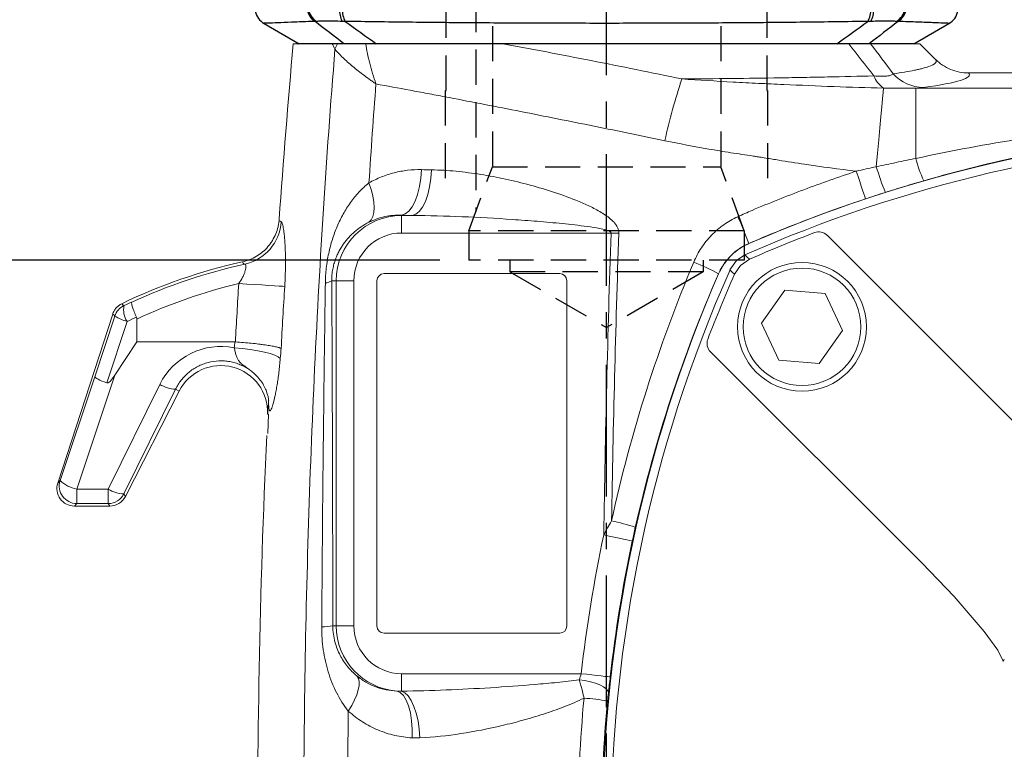
# Model space of a CAD drawing. Units: millimetres. Extents: x -35 to 1533, y -20 to 980.
# Drawn here: x 793 to 961, y 356 to 481 of the extents above; entities that cross this region are included whole.
import ezdxf

# ---------------------------------------------------------------- set-up
doc = ezdxf.new("R2010")
doc.units = ezdxf.units.MM
doc.linetypes.add('中心線', pattern=[12, 7.5, -1.5, 1.5, -1.5])
doc.linetypes.add('隱藏線', pattern=[3, 2, -1])
for name, color, linetype in [('CEN', 2, '中心線'), ('DIM', 3, 'Continuous'), ('HID', 6, '隱藏線'), ('MAIN', 7, 'Continuous')]:
    doc.layers.add(name, color=color, linetype=linetype)
doc.styles.get("Standard").update_dxf_attribs({"font": 'simplex.shx', "bigfont": 'chineset.shx'})
doc.dimstyles.new('L', dxfattribs={"dimscale": 5, "dimtxt": 2.7, "dimasz": 2, "dimexe": 1, "dimexo": 1, "dimgap": 1, "dimtad": 1, "dimdec": 4, "dimdsep": 46, "dimtxsty": 'Standard', "dimcen": 0, "dimclrd": 256, "dimclre": 256, "dimclrt": 256, "dimadec": 0, "dimazin": 0, "dimtfac": 0.6, "dimtdec": 4, "dimtmove": 0, "dimatfit": 3, "dimfxl": 0, "dimtolj": 1, "dimarcsym": 0})

# ---------------------------------------------------------------- blocks, each defined once
blk = doc.blocks.new('TK120實心有孔大蓋')
at = {"layer": 'MAIN', "color": 7, "linetype": 'Continuous', "lineweight": 15}
for p, q in [((-82.35, 102.27), (-46.27, 66.18)), ((-89.55, 92.9), (-93.52, 87.22)), ((-82.65, 92.3), (-89.55, 92.9)), ((-79.72, 86.02), (-82.65, 92.3)), ((-93.52, 87.22), (-90.59, 80.94)), ((-83.69, 80.34), (-79.72, 86.02)), ((-66.18, 46.27), (-102.27, 82.35)), ((-90.59, 80.94), (-83.69, 80.34)), ((-52.07, 29.81), (-52.27, 29.45))]:
    blk.add_line(p, q, dxfattribs=at)
at = {"layer": 'MAIN', "color": 7, "linetype": 'Continuous', "lineweight": 15, "flags": 128}
for points in [[(-98.92, 96.37), (-97.8, 97.96), (-96.37, 98.92)], [(-98.16, 95.6), (-97.12, 97.12), (-95.6, 98.16)], [(-96.37, 98.92), (-95.97, 98.52), (-95.6, 98.16)], [(-98.16, 95.6), (-98.52, 95.97), (-98.92, 96.37)], [(-52.27, 29.45), (-52.33, 29.63), (-53.2, 31.35), (-55.49, 34.55), (-60.66, 40.55), (-66.18, 46.27)]]:
    blk.add_lwpolyline(points, dxfattribs=at)
at = {"layer": 'MAIN', "color": 7, "linetype": 'Continuous', "lineweight": 15}
for radius in [11, 10.04]:
    blk.add_circle((-86.62, 86.62), radius, dxfattribs=at)
for centre, radius, start, end in [((0, -119.25), 238.5, 92.5233, 113.8314), ((0, -119.25), 237.5, 110.8351, 113.7361), ((-83.77, 100.85), 2, 45.0457, 110.7267), ((119.25, 0), 238.5, 156.1686, 203.8314), ((119.25, 0), 237.5, 156.2639, 159.1649), ((-100.85, 83.77), 2, 159.2731, 224.9545)]:
    blk.add_arc(centre, radius, start, end, dxfattribs=at)
blk = doc.blocks.new('*D8')
at = {"layer": 'Defpoints', "color": 0}
for p in [(743.23, 521.49), (696.3, 439.49), (869.23, 439.49)]:
    blk.add_point(p, dxfattribs=at)
at = {"layer": 'DIM', "lineweight": -2}
for p, q in [((738.23, 521.49), (691.3, 521.49)), ((696.3, 511.49), (696.3, 449.49)), ((864.23, 439.49), (691.3, 439.49))]:
    blk.add_line(p, q, dxfattribs=at)
at = {"layer": 'DIM'}
for points in [[(694.64, 511.49), (697.97, 511.49), (696.3, 521.49)], [(694.64, 449.49), (697.97, 449.49), (696.3, 439.49)]]:
    blk.add_solid(points, dxfattribs=at)
at = {"layer": 'DIM', "insert": (684.55, 480.49), "char_height": 13.5, "attachment_point": 5, "rotation": 90}
blk.add_mtext('\\A1;82', dxfattribs=at)
blk = doc.blocks.new('A$C65AC239F')
at = {"layer": 'HID', "ltscale": 3}
for p, q in [((59.71, 60.6), (44.71, 60.6)), ((44.71, 60.6), (44.71, 60.5)), ((1.71, 6.7), (1.71, 59.5)), ((44.71, 60.5), (2.71, 60.5)), ((68.71, 56.6), (57.72, 52.6)), ((68.71, 56.6), (73.71, 56.6)), ((68.71, 9.6), (68.71, 56.6)), ((73.71, 9.6), (73.71, 56.6)), ((1.71, 55.4), (65.41, 55.4)), ((1.71, 53.18), (2.71, 52.6)), ((2.71, 13.6), (2.71, 52.6)), ((2.71, 52.6), (4.71, 52.6)), ((4.71, 13.6), (4.71, 52.6)), ((24.71, 13.6), (24.71, 52.6)), ((24.71, 52.6), (57.72, 52.6)), ((57.72, 52.6), (57.72, 13.6)), ((4.71, 52.1), (24.71, 52.1)), ((73.71, 49.6), (75.71, 49.6)), ((75.71, 16.6), (75.71, 49.6)), ((75.71, 49.6), (85.23, 33.1)), ((75.71, 16.6), (85.23, 33.1)), ((73.71, 16.6), (75.71, 16.6)), ((1.71, 13.02), (2.71, 13.6)), ((2.71, 13.6), (4.71, 13.6)), ((4.71, 14.1), (24.71, 14.1)), ((24.71, 13.6), (57.72, 13.6)), ((68.71, 9.6), (57.72, 13.6)), ((68.71, 9.6), (73.71, 9.6)), ((2.71, 5.7), (44.71, 5.7)), ((44.71, 5.7), (44.71, 5.6)), ((44.71, 5.6), (59.71, 5.6))]:
    blk.add_line(p, q, dxfattribs=at)
for centre, start, end in [((2.71, 59.5), 90, 180), ((2.71, 6.7), 180, 270)]:
    blk.add_arc(centre, 1, start, end, dxfattribs=at)
blk = doc.blocks.new('A$Cf1381d61')
at = {"layer": 'MAIN'}
for p, q in [((91.55, 11.44), (97.5, 8)), ((202.5, 8), (208.45, 11.44)), ((105.14, 8), (97.5, 8)), ((189.33, 8), (110.67, 8)), ((202.5, 8), (194.86, 8))]:
    blk.add_line(p, q, dxfattribs=at)
for centre, radius, start, end in [((92.97, 14.08), 3, 190.2963, 241.6297), ((101.84, 14.36), 3.03, 188.9744, 237.4114), ((102.07, 14.42), 3.06, 189.7004, 238.2399), ((108.79, 13.79), 4.41, 178.6076, 206.6834), ((109.4, 13.92), 4.55, 180.446, 207.6951), ((190.6, 13.92), 4.55, 332.3049, 359.554), ((191.21, 13.79), 4.41, 333.3166, 1.3924), ((197.93, 14.42), 3.06, 301.7601, 350.2996), ((198.16, 14.36), 3.03, 302.5886, 351.0256), ((207.03, 14.08), 3, 298.327, 349.6058)]:
    blk.add_arc(centre, radius, start, end, dxfattribs=at)
for points, knots in [([(100.21, 11.81), (99.48, 11.78), (98, 11.73), (95.78, 11.64), (93.7, 11.56), (92.17, 11.51), (91.45, 11.48), (91.55, 11.48), (91.58, 11.48)], [0, 0, 0, 0, 0.132973, 0.2663, 0.481299, 0.696298, 0.917556, 1, 1, 1, 1]), ([(104.84, 11.81), (104.36, 11.82), (103.9, 11.83), (103.03, 11.83), (102.63, 11.83), (102.07, 11.83), (101.89, 11.83), (101.55, 11.83), (101.39, 11.83), (100.94, 11.83), (100.68, 11.82), (100.46, 11.81)], [0, 0, 0, 0, 0.25, 0.25, 0.5, 0.5, 0.625, 0.625, 0.75, 0.75, 1, 1, 1, 1]), ([(194.62, 11.81), (191.06, 11.75), (187.44, 11.71), (181.91, 11.64), (180.06, 11.62), (176.35, 11.59), (174.49, 11.58), (168.89, 11.53), (165.14, 11.51), (157.6, 11.49), (153.8, 11.48), (148.08, 11.48), (146.17, 11.48), (143.29, 11.49), (142.33, 11.49), (140.42, 11.49), (139.46, 11.5), (134.71, 11.51), (130.95, 11.53), (123.51, 11.59), (119.83, 11.62), (112.54, 11.71), (108.94, 11.75), (105.38, 11.81)], [0, 0, 0, 0, 0.125, 0.125, 0.1875, 0.1875, 0.25, 0.25, 0.375, 0.375, 0.5, 0.5, 0.5625, 0.5625, 0.59375, 0.59375, 0.625, 0.625, 0.75, 0.75, 0.875, 0.875, 1, 1, 1, 1]), ([(199.54, 11.81), (199.32, 11.82), (199.05, 11.83), (198.45, 11.83), (198.11, 11.83), (197.55, 11.83), (197.36, 11.83), (196.95, 11.83), (196.74, 11.83), (196.1, 11.83), (195.64, 11.82), (195.16, 11.81)], [0, 0, 0, 0, 0.25, 0.25, 0.5, 0.5, 0.625, 0.625, 0.75, 0.75, 1, 1, 1, 1]), ([(208.42, 11.48), (208.43, 11.48), (208.45, 11.48), (207.55, 11.52), (205.84, 11.58), (203.33, 11.68), (200.97, 11.76), (199.79, 11.81)], [0, 0, 0, 0, 0.138813, 0.351102, 0.56339, 0.781695, 1, 1, 1, 1]), ([(110.67, 8), (110.04, 8), (109.45, 8), (108.61, 8), (108.34, 8), (107.82, 8), (107.56, 8), (106.85, 8), (106.44, 8), (105.89, 8), (105.72, 8), (105.41, 8), (105.27, 8), (105.14, 8)], [0, 0, 0, 0, 0.25, 0.25, 0.375, 0.375, 0.5, 0.5, 0.75, 0.75, 0.875, 0.875, 1, 1, 1, 1]), ([(194.86, 8), (194.6, 8), (194.3, 8), (193.75, 8), (193.56, 8), (193.14, 8), (192.91, 8), (192.2, 8), (191.68, 8), (190.84, 8), (190.55, 8), (189.95, 8), (189.64, 8), (189.33, 8)], [0, 0, 0, 0, 0.25, 0.25, 0.375, 0.375, 0.5, 0.5, 0.75, 0.75, 0.875, 0.875, 1, 1, 1, 1])]:
    blk.add_open_spline(points, degree=3, knots=knots, dxfattribs=at)
for points in [[(105.14, 8), (103.5, 9.26), (101.86, 10.53), (100.21, 11.81)], [(100.46, 11.81), (100.38, 11.81), (100.29, 11.81), (100.21, 11.81)], [(105.38, 11.81), (105.2, 11.81), (105.02, 11.81), (104.84, 11.81)], [(105.38, 11.81), (107.14, 10.53), (108.9, 9.26), (110.67, 8)], [(189.33, 8), (191.1, 9.26), (192.86, 10.53), (194.62, 11.81)], [(195.16, 11.81), (194.98, 11.81), (194.8, 11.81), (194.62, 11.81)], [(199.79, 11.81), (198.14, 10.53), (196.5, 9.26), (194.86, 8)], [(199.79, 11.81), (199.71, 11.81), (199.62, 11.81), (199.54, 11.81)]]:
    blk.add_open_spline(points, degree=3, dxfattribs=at)

msp = doc.modelspace()

# ---------------------------------------------------------------- linework, layer by layer
at = {"layer": 'CEN', "ltscale": 3}
msp.add_line((892.72817, 183.12107), (892.72817, 527.73797), dxfattribs=at)
at = {"layer": 'MAIN', "lineweight": 15}
for p, q in [((839.22817, 476.48717), (845.85937, 476.48717)), ((874.9943, 476.48717), (934.07791, 476.48717)), ((937.83042, 476.48717), (946.22817, 476.48717)), ((948.87404, 473.84129), (946.22817, 476.48717)), ((1077.55132, 471.48716), (954.55208, 471.48716)), ((945.54887, 468.87804), (1101.96198, 468.87804)), ((945.54887, 468.87804), (945.54887, 456.88149)), ((857.72817, 447.17971), (857.72817, 447.13615)), ((857.72817, 447.13615), (857.72817, 444.14027)), ((857.72817, 447.13615), (859.53874, 447.13615)), ((893.4907, 444.14027), (857.72817, 444.14027)), ((917.03967, 442.3527), (917.05121, 442.3415)), ((854.72817, 437.20137), (884.72817, 437.20137)), ((911.87384, 437.16413), (911.84929, 437.18941)), ((845.79934, 435.98716), (846.57918, 435.98716)), ((846.57918, 376.98716), (846.57918, 435.98716)), ((846.57918, 435.98716), (849.57506, 435.98716)), ((849.57506, 435.98716), (849.57506, 376.98716)), ((853.51396, 376.98716), (853.51396, 435.98716)), ((885.94239, 435.98716), (885.94239, 376.98716)), ((799.00299, 401.41066), (808.38381, 430.28183)), ((805.33624, 419.56356), (808.76199, 429.95126)), ((810.8348, 429.02548), (807.37232, 418.52645)), ((812.50339, 429.42756), (812.50339, 425.53703)), ((812.50339, 425.53703), (808.77014, 419.86392)), ((829.24116, 425.53703), (812.50339, 425.53703)), ((799.40118, 401.82771), (805.33624, 419.56356)), ((808.77014, 419.86392), (802.25045, 400.38099)), ((807.63574, 400.38099), (816.44446, 418.27437)), ((819.10722, 417.43836), (810.29851, 399.54498)), ((819.73288, 417.11952), (810.55966, 399.11879)), ((819.10722, 417.43836), (819.73288, 417.11952)), ((835.01175, 415.10887), (835.008, 415.53081)), ((835.01926, 413.15672), (834.87456, 409.90632)), ((799.00299, 401.41066), (799.40118, 401.82771)), ((802.25045, 400.38099), (807.63574, 400.38099)), ((802.25045, 400.38099), (802.25045, 397.91335)), ((807.63574, 400.38099), (807.63574, 397.91335)), ((810.29851, 399.54498), (810.55966, 399.11879)), ((802.25045, 397.91335), (801.84353, 397.48716)), ((807.89689, 397.48716), (801.84353, 397.48716)), ((807.63574, 397.91335), (802.25045, 397.91335)), ((807.89689, 397.48716), (807.63574, 397.91335)), ((845.98016, 376.98716), (846.57918, 376.98716)), ((846.57918, 376.98716), (849.57506, 376.98716)), ((884.72817, 375.77295), (854.72817, 375.77295)), ((857.72817, 365.85117), (857.72817, 368.83405)), ((857.72817, 368.83405), (888.39681, 368.83405))]:
    msp.add_line(p, q, dxfattribs=at)
at = {"layer": 'MAIN', "lineweight": 15, "flags": 128}
for points in [[(940.00913, 468.9014), (939.94353, 468.17278), (939.84712, 467.10188), (939.72228, 465.71528), (939.57212, 464.04737), (939.40036, 462.13953), (939.21125, 460.03908), (939.00951, 457.79814), (938.80011, 455.47231)], [(857.72817, 447.17971), (858.36008, 447.39006), (858.9699, 447.87255), (859.53626, 448.61028), (860.03937, 449.57746), (860.46163, 450.74024), (860.78826, 452.05795), (861.00783, 453.48448), (861.11267, 454.96995)], [(859.53874, 447.13615), (860.15156, 447.34718), (860.74293, 447.83062), (861.29213, 448.56954), (861.7799, 449.53808), (862.18918, 450.7023), (862.50563, 452.02143), (862.71817, 453.44927), (862.81935, 454.93581)], [(936.953, 449.9754), (936.9091, 450.10733), (936.81015, 450.40469), (936.65973, 450.8568), (936.46321, 451.44743), (936.22766, 452.15535), (935.96155, 452.95515), (935.67442, 453.81808), (935.37659, 454.71317)], [(852.14788, 452.69808), (852.54112, 451.56824), (852.82861, 450.47211), (853.0033, 449.4366), (853.06087, 448.48709), (852.99994, 447.6469), (852.82201, 446.93664), (852.53142, 446.37374), (852.13532, 445.97199)], [(893.4907, 444.14027), (893.65722, 444.13486), (893.82366, 444.12945), (893.98995, 444.12405), (894.15603, 444.11865), (894.32182, 444.11326), (894.48724, 444.10789), (894.65224, 444.10252), (894.81673, 444.09718)], [(829.91496, 435.50148), (831.29324, 435.41734), (832.63015, 435.33572), (833.88555, 435.25908), (835.02177, 435.18971), (836.00468, 435.1297), (836.8048, 435.08085), (837.3981, 435.04463), (837.76677, 435.02212)], [(809.93158, 432.05447), (810.19262, 431.83172), (810.31557, 431.7267)], [(808.76199, 429.95126), (808.62144, 430.0742), (808.38381, 430.28183)], [(829.15443, 424.52817), (830.54328, 424.39175), (831.88963, 424.21701), (833.15234, 424.00931), (834.29276, 423.77498), (835.27601, 423.5212), (836.07203, 423.25573), (836.65647, 422.98668), (837.01146, 422.7223)], [(897.12703, 391.50564), (896.99104, 391.5346), (896.68452, 391.59988), (896.21849, 391.69914), (895.60969, 391.8288), (894.87997, 391.98422), (894.05556, 392.1598), (893.16605, 392.34925), (892.24341, 392.54575)], [(848.62133, 362.45362), (849.20855, 363.4117), (849.69606, 364.34925), (850.07292, 365.24522), (850.33067, 366.07947), (850.46348, 366.83325), (850.4684, 367.48964), (850.3453, 368.03387), (850.09696, 368.45373)], [(893.35878, 368.27697), (893.22061, 368.29248), (892.90917, 368.32745), (892.43567, 368.38061), (891.81709, 368.45006), (891.07567, 368.5333), (890.23803, 368.62734), (889.33425, 368.72881), (888.39681, 368.83405)], [(893.04412, 365.56721), (892.9365, 365.91231), (892.64552, 366.26327), (892.18214, 366.60686), (891.56387, 366.93012), (890.81402, 367.22085), (889.96087, 367.46808), (889.03663, 367.66249), (888.07614, 367.79674)], [(859.53726, 357.87337), (859.54567, 359.36058), (859.44209, 360.79678), (859.23013, 362.13183), (858.91722, 363.31911), (858.51427, 364.31717), (858.03533, 365.09116), (857.49714, 365.61406), (856.9185, 365.8676)], [(857.72817, 365.85117), (858.30336, 365.57226), (858.85902, 365.03296), (859.37633, 364.25157), (859.83771, 363.2546), (860.22754, 362.07587), (860.53258, 360.75537), (860.74248, 359.33789), (860.85011, 357.87152)]]:
    msp.add_lwpolyline(points, dxfattribs=at)
at = {"layer": 'MAIN', "lineweight": 15}
for centre, radius, start, end in [((852.66576, 473.36155), 6.68626, 152.1298871, 160.9242472), ((942.63259, 472.60614), 4.53956, 200.8354803, 234.6963242), ((947.06058, 476.3638), 7.35757, 223.0474074, 268.3397906), ((1003.31046, 437.85691), 103.00966, 161.5445978, 167.6360547), ((1012.72817, 222.23716), 240, 66.505938, 113.494062), ((964.33144, 461.48478), 19.33844, 193.7707802, 205.7806502), ((982.25796, 468.22088), 45.2892, 196.3493022, 202.2432236), ((829.17904, 446.63181), 8.01757, 282.6736413, 355.9112332), ((857.72817, 435.98716), 11.14899, 90, 180), ((836.111, 411.40559), 86.64394, 20.9268497, 24.2052867), ((857.72817, 435.98716), 8.15311, 90, 180), ((851.20185, 346.48716), 95, 102.5411439, 115.74864), ((889.36155, 394.76735), 48.01385, 62.0721495, 67.6436696), ((851.20185, 346.48716), 94.5201, 102.3794988, 114.7403532), ((854.72817, 435.98716), 1.21421, 90, 180), ((884.72817, 435.98716), 1.21421, 0, 90), ((844.62673, 437.55895), 1.96101, 272.3900467, 306.7243166), ((1131.97817, 341.48716), 240, 156.505938, 179.6739749), ((851.20185, 346.48716), 91.52421, 103.4491311, 115.0128911), ((811.61824, 429.01936), 3.00444, 115.6952333, 161.9302269), ((813.91017, 431.01715), 3.66397, 168.8337318, 212.9277679), ((812.70991, 436.00723), 7.22916, 236.8994192, 254.9666504), ((826.86071, 413.48716), 8, 357.6246525, 152.996473), ((819.41574, 423.07959), 5.64966, 238.2696924, 266.8696588), ((802.2728, 400.92379), 3.01053, 162.5271614, 269.5745965), ((803.38284, 406.14032), 5.8696, 227.2849134, 258.8764284), ((810.60701, 405.18615), 5.6496, 238.2694587, 266.8697467), ((807.62073, 400.92643), 3.01312, 270.2854287, 332.7109877), ((886.94753, 361.66482), 33.9189, 71.6221497, 78.7262015), ((1131.97817, 341.48716), 245.11168, 167.9768171, 173.5942237), ((1131.97817, 341.48716), 240.11853, 167.9768171, 173.5942237), ((844.17124, 389.80635), 12.94619, 269.6388844, 278.0319773), ((857.72817, 376.98716), 11.14899, 180, 265.8353478), ((857.72817, 376.98716), 8.15311, 180, 270), ((854.72817, 376.98716), 1.21421, 180, 270), ((884.72817, 376.98716), 1.21421, 270, 0), ((883.65549, 301.94115), 62.93822, 81.5574735, 85.2383437)]:
    msp.add_arc(centre, radius, start, end, dxfattribs=at)
for centre, major_axis, ratio, start_param, end_param in [((840.22817, 471.1943), (114.46002, 0), 0.052479899, 5.910897493, 6.331959512), ((849.14745, 346.48716), (91.00428, 0), 0.999901398, 1.985990285, 2.005342138), ((826.86071, 413.14534), (0, 11.61168), 0.999881003, 6.084317317, 7.39647487), ((808.1855, 418.63778), (2.84701, -0.94581), 0.124483976, 3.194408457, 4.464318438), ((820.1784, 454.47641), (12.80396, 35.95072), 0.076238427, 3.140821561, 3.443753751), ((801.86537, 400.49862), (-2.08678, -2.18564), 0.992763421, 5.163336427, 7.041822641), ((807.88288, 400.49862), (-1.57565, 2.5714), 0.994777087, 2.594174787, 3.68901052)]:
    msp.add_ellipse(centre, major_axis=major_axis, ratio=ratio, start_param=start_param, end_param=end_param, dxfattribs=at)
for points in [[(839.22817, 476.48716), (838.3249, 466.49152), (837.52215, 456.48916), (836.81992, 446.48159)], [(846.34666, 475.54674), (846.19052, 475.89567), (846.02695, 476.2077), (845.85946, 476.48716)], [(845.85946, 476.48716), (846.12386, 476.48716), (846.41627, 476.48716), (846.75504, 476.48716)], [(938.38989, 470.99148), (936.95727, 472.82812), (935.52021, 474.6603), (934.07792, 476.48716)], [(937.83042, 476.48716), (939.11619, 474.77637), (940.40054, 473.06091), (941.68374, 471.3415)], [(853.3474, 469.61691), (852.91926, 463.97906), (852.51942, 458.33945), (852.14788, 452.69808)], [(861.11267, 454.96995), (861.67969, 454.95836), (862.24858, 454.94698), (862.81935, 454.93581)], [(935.3766, 454.71317), (936.51698, 454.97051), (937.65817, 455.22338), (938.80011, 455.47231)], [(940.33895, 451.07715), (939.20808, 450.71752), (938.07947, 450.35021), (936.95299, 449.9754)], [(915.13741, 446.93023), (915.94803, 447.29512), (916.76066, 447.65572), (917.57519, 448.01198)], [(836.81992, 446.48159), (836.80775, 446.30819), (836.92648, 446.16814), (837.17621, 446.06014)], [(859.53874, 447.13616), (858.93322, 447.15045), (858.3297, 447.16497), (857.72817, 447.17971)], [(892.24341, 392.54575), (892.51712, 409.74682), (892.93201, 426.94501), (893.49071, 444.14027)], [(894.81673, 444.09718), (894.27065, 427.7112), (893.85883, 411.32114), (893.5786, 394.92922)], [(830.93808, 438.80958), (830.69777, 438.92042), (830.57626, 439.05704), (830.57349, 439.22049)], [(829.33879, 425.5336), (829.52009, 428.85685), (829.71215, 432.17948), (829.91497, 435.50149)], [(837.76676, 435.02212), (837.55015, 431.48621), (837.34582, 427.94959), (837.15378, 424.41225)], [(810.31557, 431.7267), (810.75708, 431.93181), (811.20007, 432.13345), (811.64454, 432.33161)], [(812.50338, 429.42756), (812.50338, 429.53922), (812.48392, 429.64937), (812.43929, 429.75133)], [(829.15444, 424.52817), (829.1832, 424.86447), (829.2121, 425.20075), (829.24117, 425.53702)], [(829.24117, 425.53702), (829.27373, 425.53702), (829.30631, 425.53588), (829.33879, 425.5336)], [(837.15378, 424.41225), (837.10591, 423.84897), (837.05847, 423.28565), (837.01145, 422.7223)], [(834.6863, 409.56303), (832.27427, 356.47263), (832.68529, 303.28724), (835.91935, 250.22922)], [(892.24341, 392.54575), (892.67938, 393.34689), (893.12451, 394.14143), (893.5786, 394.92922)], [(897.64156, 393.85378), (897.46546, 393.07231), (897.29399, 392.28957), (897.12703, 391.50564)], [(888.07614, 367.79674), (888.18267, 368.12911), (888.29072, 368.47971), (888.39681, 368.83405)], [(856.9185, 365.8676), (857.18801, 365.85088), (857.45789, 365.84543), (857.72817, 365.85117)], [(893.04413, 365.56722), (892.99103, 365.12692), (892.94116, 364.66914), (892.89591, 364.19735)], [(887.809, 343.11483), (887.85585, 350.31319), (888.21299, 357.49561), (888.88006, 364.66215)], [(892.89591, 364.19735), (892.22243, 357.17547), (891.8618, 350.13706), (891.81447, 343.08202)], [(860.85011, 357.87152), (860.41146, 357.85011), (859.97383, 357.85068), (859.53726, 357.87337)]]:
    msp.add_open_spline(points, degree=3, dxfattribs=at)
for points, knots in [([(846.75504, 476.48716), (847.28878, 476.48716), (847.95872, 476.48716), (848.98619, 476.48716), (849.20138, 476.48716), (849.64449, 476.48716), (849.87326, 476.48716), (850.58172, 476.48716), (851.08328, 476.48716), (851.61779, 476.48716)], [0, 0, 0, 0, 0.5, 0.5, 0.625, 0.625, 0.75, 0.75, 1, 1, 1, 1]), ([(851.61779, 476.48716), (851.69048, 475.94828), (851.78224, 475.39867), (852.00238, 474.2792), (852.13093, 473.709), (852.56735, 471.98157), (852.92748, 470.8015), (853.3474, 469.61691)], [0, 0, 0, 0, 0.25, 0.25, 0.5, 0.5, 1, 1, 1, 1]), ([(851.61779, 476.48716), (855.29692, 476.48716), (859.0786, 476.48716), (864.92467, 476.48716), (866.90442, 476.48716), (870.92099, 476.48716), (872.94733, 476.48716), (874.99429, 476.48716)], [0, 0, 0, 0, 0.5, 0.5, 0.75, 0.75, 1, 1, 1, 1]), ([(874.99429, 476.48716), (879.9661, 475.56262), (885.00395, 474.59773), (895.20691, 472.59217), (900.37128, 471.54963), (905.59855, 470.46631)], [0, 0, 0, 0, 0.5, 0.5, 1, 1, 1, 1]), ([(934.07792, 476.48716), (934.92148, 476.48716), (935.67381, 476.48716), (936.64772, 476.48716), (936.93406, 476.48716), (937.43556, 476.48716), (937.65163, 476.48716), (937.83042, 476.48716)], [0, 0, 0, 0, 0.5, 0.5, 0.75, 0.75, 1, 1, 1, 1]), ([(843.48986, 249.99805), (842.97935, 259.39073), (842.54765, 268.78852), (841.84175, 287.58586), (841.29325, 306.38697), (841.05893, 325.19561), (840.98171, 344.008), (841.02169, 353.41549), (841.3774, 381.62851), (841.92872, 400.42947), (843.66309, 438.01587), (844.8458, 456.79251), (846.34666, 475.54674)], [0, 0, 0, 0, 0.125, 0.125, 0.25, 0.375, 0.375, 0.5, 0.5, 0.75, 0.75, 1, 1, 1, 1]), ([(846.34666, 475.54674), (846.67678, 475.14021), (847.07876, 474.70477), (847.78156, 474.01419), (848.03257, 473.77766), (848.56792, 473.29221), (848.85218, 473.04342), (849.74578, 472.28662), (850.39979, 471.76481), (851.45296, 470.96827), (851.81671, 470.69994), (852.37866, 470.29528), (852.56881, 470.15996), (852.95431, 469.88876), (853.15129, 469.75177), (853.3474, 469.61691)], [0, 0, 0, 0, 0.25, 0.25, 0.375, 0.375, 0.5, 0.5, 0.75, 0.75, 0.875, 0.875, 0.9375, 0.9375, 1, 1, 1, 1]), ([(941.68374, 471.3415), (943.08358, 471.54045), (944.28554, 471.74275), (945.54238, 471.9998), (945.78143, 472.05142), (946.23483, 472.15508), (946.4493, 472.20717), (947.05345, 472.3635), (947.40453, 472.46797), (948.30513, 472.78214), (948.70245, 472.99258), (949.09362, 473.41544), (949.08748, 473.62785), (948.87405, 473.84128)], [0, 0, 0, 0, 0.25, 0.25, 0.3125, 0.3125, 0.375, 0.375, 0.5, 0.5, 0.75, 0.75, 1, 1, 1, 1]), ([(954.55208, 471.48716), (954.02078, 471.48716), (953.49989, 471.5395), (952.47771, 471.74279), (951.97641, 471.89375), (950.99461, 472.29999), (950.53185, 472.54794), (949.87815, 472.9843), (949.66705, 473.14058), (949.36081, 473.39159), (949.26036, 473.47813), (949.06351, 473.65643), (948.96617, 473.74917), (948.87405, 473.84128)], [0, 0, 0, 0, 0.25, 0.25, 0.5, 0.5, 0.75, 0.75, 0.875, 0.875, 0.9375, 0.9375, 1, 1, 1, 1]), ([(905.59855, 470.46631), (911.26551, 470.5044), (916.83806, 470.56723), (923.686, 470.67664), (925.04967, 470.70008), (927.76501, 470.75009), (929.11775, 470.77669), (933.15065, 470.86113), (935.79326, 470.92335), (938.38989, 470.99148)], [0, 0, 0, 0, 0.5, 0.5, 0.625, 0.625, 0.75, 0.75, 1, 1, 1, 1]), ([(938.38989, 470.99148), (938.81199, 470.94851), (939.21117, 470.92153), (939.76834, 470.91011), (939.94713, 470.91127), (940.2795, 470.92385), (940.43493, 470.93527), (940.86444, 470.98452), (941.09329, 471.03595), (941.45768, 471.16899), (941.59165, 471.25075), (941.68374, 471.3415)], [0, 0, 0, 0, 0.25, 0.25, 0.375, 0.375, 0.5, 0.5, 0.75, 0.75, 1, 1, 1, 1]), ([(902.68988, 459.91341), (898.34305, 460.81559), (894.05416, 461.69459), (885.58972, 463.40738), (881.41414, 464.24052), (873.1787, 465.86372), (869.11818, 466.65229), (864.11678, 467.60628), (863.12025, 467.79556), (861.13476, 468.171), (860.14496, 468.35729), (857.19738, 468.90904), (855.25906, 469.26782), (853.3474, 469.61691)], [0, 0, 0, 0, 0.25, 0.25, 0.5, 0.5, 0.75, 0.75, 0.8125, 0.8125, 0.875, 0.875, 1, 1, 1, 1]), ([(905.59855, 470.46631), (908.51818, 470.26465), (911.4284, 470.08767), (915.77947, 469.85434), (917.22861, 469.78192), (919.39291, 469.68141), (920.11275, 469.64957), (921.5506, 469.5849), (922.26848, 469.5525), (928.72028, 469.26236), (934.38988, 469.01057), (940.00913, 468.9014)], [0, 0, 0, 0, 0.25, 0.25, 0.375, 0.375, 0.4375, 0.4375, 0.5, 0.5, 1, 1, 1, 1]), ([(940.00913, 468.9014), (940.99283, 468.89267), (941.93131, 468.88161), (943.75694, 468.86274), (944.64571, 468.8521), (945.54887, 468.87804)], [0, 0, 0, 0, 0.5, 0.5, 1, 1, 1, 1]), ([(946.84741, 469.00932), (946.67505, 468.98616), (946.47983, 468.96345), (946.04712, 468.91963), (945.80921, 468.89845), (945.54887, 468.87804)], [0, 0, 0, 0, 0.5, 0.5, 1, 1, 1, 1]), ([(945.54887, 456.88149), (951.61075, 458.19214), (957.68583, 459.32386), (969.87486, 461.23505), (975.98872, 462.01456), (988.26807, 463.21832), (994.43372, 463.64247), (1002.18124, 463.94348), (1003.73305, 463.9922), (1006.83288, 464.06636), (1008.38185, 464.09184), (1013.02593, 464.13362), (1016.11816, 464.11521), (1025.38364, 463.9223), (1031.54555, 463.61021), (1040.77004, 462.87185), (1043.84185, 462.58069), (1049.98032, 461.90868), (1053.049, 461.52755), (1062.2325, 460.2519), (1068.32138, 459.22614), (1080.44305, 456.82555), (1086.47564, 455.45061), (1092.4862, 453.89859)], [0, 0, 0, 0, 0.125, 0.125, 0.25, 0.25, 0.375, 0.375, 0.40625, 0.40625, 0.4375, 0.4375, 0.5, 0.5, 0.625, 0.625, 0.6875, 0.6875, 0.75, 0.75, 0.875, 0.875, 1, 1, 1, 1]), ([(1090.86076, 449.17742), (1087.95581, 450.17756), (1085.04214, 451.12265), (1079.19429, 452.9032), (1076.26013, 453.73865), (1067.42299, 456.08031), (1061.48549, 457.42224), (1052.49428, 459.09891), (1049.48372, 459.60134), (1043.46108, 460.48783), (1040.44544, 460.87258), (1034.40392, 461.52416), (1031.37803, 461.79097), (1025.31445, 462.20514), (1022.27676, 462.35247), (1016.18849, 462.52585), (1013.1379, 462.55189), (1008.55207, 462.49872), (1007.02181, 462.46563), (1003.95802, 462.36854), (1002.42328, 462.30448), (994.75553, 461.90728), (988.67997, 461.34642), (976.62012, 459.76355), (970.63557, 458.7416), (958.73255, 456.24696), (952.81428, 454.7742), (946.91784, 453.07397)], [0, 0, 0, 0, 0.0625, 0.0625, 0.125, 0.125, 0.25, 0.25, 0.3125, 0.3125, 0.375, 0.375, 0.4375, 0.4375, 0.5, 0.5, 0.5625, 0.5625, 0.59375, 0.59375, 0.625, 0.625, 0.75, 0.75, 0.875, 0.875, 1, 1, 1, 1]), ([(917.73907, 457.29221), (917.10806, 457.38281), (916.47516, 457.47596), (915.21316, 457.66634), (914.5828, 457.76375), (912.69365, 458.06275), (911.4368, 458.2711), (907.67416, 458.9244), (905.17626, 459.39736), (902.68988, 459.91341)], [0, 0, 0, 0, 0.125, 0.125, 0.25, 0.25, 0.5, 0.5, 1, 1, 1, 1]), ([(935.3766, 454.71317), (932.42297, 455.04459), (929.48053, 455.45445), (925.07438, 456.12188), (923.60692, 456.35309), (921.40634, 456.7043), (920.67291, 456.82209), (919.57277, 456.99873), (919.0227, 457.08703), (918.38091, 457.18976), (918.10584, 457.2337), (917.92246, 457.26297), (917.83099, 457.27857), (917.73907, 457.29221)], [0, 0, 0, 0, 0.5, 0.5, 0.75, 0.75, 0.875, 0.875, 0.9375, 0.96875, 0.984375, 0.984375, 1, 1, 1, 1]), ([(938.80011, 455.47231), (939.92302, 455.71944), (941.0478, 455.95507), (943.29847, 456.41833), (944.42431, 456.64635), (945.54887, 456.88149)], [0, 0, 0, 0, 0.5, 0.5, 1, 1, 1, 1]), ([(852.14788, 452.69808), (852.8353, 453.08461), (853.54645, 453.42498), (854.99182, 454.00407), (855.72707, 454.24385), (857.22319, 454.62513), (857.98406, 454.76664), (859.53297, 454.94738), (860.32236, 454.9861), (861.11267, 454.96995)], [0, 0, 0, 0, 0.25, 0.25, 0.5, 0.5, 0.75, 0.75, 1, 1, 1, 1]), ([(862.81935, 454.93581), (864.212, 454.90856), (865.61099, 454.82249), (868.42292, 454.5525), (869.83598, 454.36822), (872.65091, 453.91813), (874.05626, 453.65204), (876.86389, 453.04488), (878.2662, 452.70389), (881.06714, 451.9461), (882.46589, 451.52971), (885.25575, 450.60687), (886.64729, 450.10211), (888.71851, 449.23722), (889.40515, 448.93091), (890.75087, 448.27005), (891.41208, 447.91597), (892.36866, 447.31688), (892.68155, 447.10569), (893.28774, 446.64629), (893.58155, 446.39783), (893.98069, 445.98864), (894.10718, 445.84574), (894.34126, 445.54127), (894.44894, 445.3791), (894.62893, 445.03982), (894.70281, 444.85962), (894.80035, 444.48411), (894.82325, 444.29271), (894.81673, 444.09718)], [0, 0, 0, 0, 0.125, 0.125, 0.25, 0.25, 0.375, 0.375, 0.5, 0.5, 0.625, 0.625, 0.75, 0.75, 0.8125, 0.8125, 0.875, 0.875, 0.90625, 0.90625, 0.9375, 0.9375, 0.953125, 0.953125, 0.96875, 0.96875, 0.984375, 0.984375, 1, 1, 1, 1]), ([(917.57519, 448.01198), (919.03584, 448.62758), (920.50413, 449.22968), (923.44935, 450.40413), (924.92739, 450.97696), (929.37774, 452.65226), (932.36631, 453.71156), (935.3766, 454.71317)], [0, 0, 0, 0, 0.25, 0.25, 0.5, 0.5, 1, 1, 1, 1]), ([(844.7085, 435.59964), (844.72098, 436.4568), (844.77518, 437.30874), (844.91797, 438.579), (844.97604, 439.00196), (845.11086, 439.83463), (845.18772, 440.24564), (845.44581, 441.46439), (845.65567, 442.2615), (846.1399, 443.79956), (846.41432, 444.54268), (847.02974, 445.98676), (847.37075, 446.68772), (848.12719, 448.05077), (848.53722, 448.70312), (849.42856, 449.95059), (849.90975, 450.54575), (850.95793, 451.67297), (851.52457, 452.20524), (852.14788, 452.69808)], [0, 0, 0, 0, 0.125, 0.125, 0.1875, 0.1875, 0.25, 0.25, 0.375, 0.375, 0.5, 0.5, 0.625, 0.625, 0.75, 0.75, 0.875, 0.875, 1, 1, 1, 1]), ([(946.91784, 453.07397), (945.81711, 452.75658), (944.71915, 452.43111), (942.52671, 451.76522), (941.43219, 451.42481), (940.33895, 451.07715)], [0, 0, 0, 0, 0.5, 0.5, 1, 1, 1, 1]), ([(936.95299, 449.9754), (933.57934, 448.85289), (930.23181, 447.65582), (925.25142, 445.74904), (923.59874, 445.09515), (920.30824, 443.75081), (918.67056, 443.06001), (917.03967, 442.3527)], [0, 0, 0, 0, 0.5, 0.5, 0.75, 0.75, 1, 1, 1, 1]), ([(830.57349, 439.22049), (831.41603, 439.40791), (832.20631, 439.72334), (833.31404, 440.38675), (833.66366, 440.63677), (834.31459, 441.1852), (834.61768, 441.48466), (835.0379, 441.97272), (835.17239, 442.14232), (835.425, 442.48856), (835.54375, 442.6659), (835.87781, 443.2103), (836.07106, 443.58967), (836.39755, 444.3819), (836.52999, 444.79464), (836.67652, 445.41953), (836.71701, 445.6296), (836.78118, 446.05329), (836.80503, 446.26939), (836.81992, 446.48159)], [0, 0, 0, 0, 0.25, 0.25, 0.375, 0.375, 0.5, 0.5, 0.5625, 0.5625, 0.625, 0.625, 0.75, 0.75, 0.875, 0.875, 0.9375, 0.9375, 1, 1, 1, 1]), ([(837.17621, 446.06014), (837.20498, 446.0477), (837.23396, 446.01672), (837.29226, 445.91814), (837.32172, 445.85011), (837.4093, 445.59336), (837.46633, 445.35431), (837.54832, 444.89881), (837.57504, 444.73069), (837.62689, 444.36124), (837.65168, 444.16207), (837.72158, 443.52876), (837.76256, 443.05696), (837.81345, 442.27748), (837.82869, 442.0041), (837.85468, 441.44387), (837.86549, 441.1564), (837.89116, 440.27305), (837.89928, 439.65635), (837.89652, 438.69066), (837.89307, 438.3626), (837.88121, 437.70533), (837.87279, 437.37462), (837.84013, 436.37655), (837.80849, 435.70326), (837.76676, 435.02212)], [0, 0, 0, 0, 0.0625, 0.0625, 0.125, 0.125, 0.25, 0.25, 0.3125, 0.3125, 0.375, 0.375, 0.5, 0.5, 0.5625, 0.5625, 0.625, 0.625, 0.75, 0.75, 0.8125, 0.8125, 0.875, 0.875, 1, 1, 1, 1]), ([(852.13533, 445.972), (851.67243, 445.73812), (851.24388, 445.48455), (850.43949, 444.94283), (850.06381, 444.65463), (849.35613, 444.04362), (849.02419, 443.72084), (848.3985, 443.03604), (848.1045, 442.67343), (847.55959, 441.90954), (847.30746, 441.50746), (846.95884, 440.85846), (846.8476, 440.63438), (846.63547, 440.16548), (846.53403, 439.91923), (846.34566, 439.4055), (846.25885, 439.13876), (846.10237, 438.57786), (846.03263, 438.28383), (845.91523, 437.65534), (845.86945, 437.32874), (845.80992, 436.66333), (845.79625, 436.32139), (845.79934, 435.98716)], [0, 0, 0, 0, 0.125, 0.125, 0.25, 0.25, 0.375, 0.375, 0.5, 0.5, 0.625, 0.625, 0.6875, 0.6875, 0.75, 0.75, 0.8125, 0.8125, 0.875, 0.875, 0.9375, 0.9375, 1, 1, 1, 1]), ([(857.72817, 447.17971), (856.74235, 447.22113), (855.78589, 447.13518), (854.38814, 446.83349), (853.92844, 446.70371), (853.02083, 446.38361), (852.57233, 446.19279), (852.13533, 445.972)], [0, 0, 0, 0, 0.5, 0.5, 0.75, 0.75, 1, 1, 1, 1]), ([(893.49071, 444.14027), (893.49616, 444.18608), (893.47616, 444.23102), (893.41968, 444.30195), (893.38383, 444.33104), (893.27291, 444.40782), (893.19079, 444.44739), (892.94299, 444.55337), (892.77229, 444.60692), (892.25564, 444.75342), (891.90427, 444.82911), (890.85033, 445.03583), (890.143, 445.14395), (888.01698, 445.44166), (886.59385, 445.5999), (883.74848, 445.8886), (882.32495, 446.0166), (879.47717, 446.25145), (878.0529, 446.35798), (873.77936, 446.64959), (870.92849, 446.80727), (865.23112, 447.04128), (862.38423, 447.11784), (859.53874, 447.13616)], [0, 0, 0, 0, 0.00390625, 0.00390625, 0.0078125, 0.0078125, 0.015625, 0.015625, 0.03125, 0.03125, 0.0625, 0.0625, 0.125, 0.125, 0.25, 0.25, 0.375, 0.375, 0.5, 0.5, 0.75, 0.75, 1, 1, 1, 1]), ([(907.62436, 439.17229), (907.98677, 440.03092), (908.421, 440.84196), (909.42788, 442.37248), (910.0005, 443.09199), (911.29384, 444.43323), (911.99305, 445.03237), (913.48919, 446.08905), (914.2867, 446.54729), (915.13741, 446.93023)], [0, 0, 0, 0, 0.25, 0.25, 0.5, 0.5, 0.75, 0.75, 1, 1, 1, 1]), ([(917.03967, 442.3527), (916.45927, 442.10163), (915.91282, 441.80085), (914.88423, 441.10472), (914.40206, 440.70935), (913.50567, 439.81848), (913.10739, 439.33882), (912.40576, 438.31414), (912.10241, 437.76913), (911.84929, 437.18941)], [0, 0, 0, 0, 0.25, 0.25, 0.5, 0.5, 0.75, 0.75, 1, 1, 1, 1]), ([(917.05121, 442.34149), (916.47145, 442.08948), (915.92574, 441.78744), (914.89895, 441.08845), (914.41786, 440.69149), (913.52384, 439.79747), (912.72993, 438.83529), (912.12585, 437.74389), (911.87384, 437.16413)], [0, 0, 0, 0, 0.25, 0.25, 0.5, 0.5, 0.75, 1, 1, 1, 1]), ([(893.5786, 394.92922), (895.23721, 402.51991), (897.23994, 410.00031), (901.9225, 424.74675), (904.6025, 432.01271), (907.62436, 439.17229)], [0, 0, 0, 0, 0.5, 0.5, 1, 1, 1, 1]), ([(829.91497, 435.50149), (830.16068, 435.85615), (830.38405, 436.21861), (830.67286, 436.77677), (830.75998, 436.96303), (830.90948, 437.32473), (830.97263, 437.50159), (831.07259, 437.84341), (831.10733, 438.00157), (831.14678, 438.28502), (831.15108, 438.411), (831.13155, 438.60987), (831.10829, 438.68527), (831.03836, 438.78618), (830.99262, 438.81025), (830.93808, 438.80958)], [0, 0, 0, 0, 0.25, 0.25, 0.375, 0.375, 0.5, 0.5, 0.625, 0.625, 0.75, 0.75, 0.875, 0.875, 1, 1, 1, 1]), ([(911.84929, 437.18941), (908.79424, 430.18998), (906.08391, 423.07989), (901.34686, 408.63621), (899.32012, 401.30263), (897.64156, 393.85378)], [0, 0, 0, 0, 0.5, 0.5, 1, 1, 1, 1]), ([(844.08964, 376.86042), (844.14814, 386.65879), (844.23068, 396.4555), (844.38728, 411.14188), (844.44493, 416.03603), (844.56994, 425.82085), (844.63734, 430.71154), (844.7085, 435.59964)], [0, 0, 0, 0, 0.5, 0.5, 0.75, 0.75, 1, 1, 1, 1]), ([(845.79934, 435.98716), (845.82645, 431.08507), (845.849, 426.17741), (845.88807, 416.35476), (845.90455, 411.4397), (845.94718, 396.68627), (845.96668, 386.8384), (845.98016, 376.98716)], [0, 0, 0, 0, 0.25, 0.25, 0.5, 0.5, 1, 1, 1, 1]), ([(812.43929, 429.75133), (812.29674, 430.07706), (812.16733, 430.39173), (811.99599, 430.83928), (811.9441, 430.98073), (811.8504, 431.24873), (811.80828, 431.37625), (811.73616, 431.61073), (811.70638, 431.71677), (811.65905, 431.90704), (811.64142, 431.99193), (811.61969, 432.1347), (811.61546, 432.19272), (811.61889, 432.26003), (811.62168, 432.27916), (811.63061, 432.31064), (811.63686, 432.32302), (811.64454, 432.33161)], [0, 0, 0, 0, 0.25, 0.25, 0.375, 0.375, 0.5, 0.5, 0.625, 0.625, 0.75, 0.75, 0.875, 0.875, 0.9375, 0.9375, 1, 1, 1, 1]), ([(809.93158, 432.05447), (809.74856, 431.9662), (809.57756, 431.86102), (809.25863, 431.61819), (809.10926, 431.47867), (808.8443, 431.17535), (808.72832, 431.01203), (808.52933, 430.66208), (808.4466, 430.47508), (808.38381, 430.28183)], [0, 0, 0, 0, 0.25, 0.25, 0.5, 0.5, 0.75, 0.75, 1, 1, 1, 1]), ([(829.33879, 425.5336), (829.80549, 425.50075), (830.26499, 425.46484), (831.1702, 425.38719), (831.61738, 425.3453), (832.49115, 425.25601), (832.90793, 425.20965), (833.50409, 425.13763), (833.69795, 425.11321), (834.0758, 425.06352), (834.26061, 425.03813), (834.79334, 424.96158), (835.11799, 424.91034), (835.5607, 424.83315), (835.70085, 424.80737), (835.96605, 424.75569), (836.09167, 424.72967), (836.43944, 424.6527), (836.6336, 424.60275), (836.87034, 424.52979), (836.94011, 424.5058), (837.03085, 424.47031), (837.05878, 424.45857), (837.1099, 424.43525), (837.1333, 424.42357), (837.15378, 424.41225)], [0, 0, 0, 0, 0.125, 0.125, 0.25, 0.25, 0.375, 0.375, 0.4375, 0.4375, 0.5, 0.5, 0.625, 0.625, 0.6875, 0.6875, 0.75, 0.75, 0.875, 0.875, 0.9375, 0.9375, 0.96875, 0.96875, 1, 1, 1, 1]), ([(831.79927, 420.73476), (831.64319, 420.85552), (831.47609, 420.97977), (831.14309, 421.22212), (830.9762, 421.34111), (830.65474, 421.5789), (830.50024, 421.69776), (830.21578, 421.94767), (830.0865, 422.07901), (829.86347, 422.36214), (829.7686, 422.51477), (829.60382, 422.85214), (829.53463, 423.03509), (829.41169, 423.4245), (829.35701, 423.63363), (829.25315, 424.06995), (829.20424, 424.29553), (829.15444, 424.52817)], [0, 0, 0, 0, 0.125, 0.125, 0.25, 0.25, 0.375, 0.375, 0.5, 0.5, 0.625, 0.625, 0.75, 0.75, 0.875, 0.875, 1, 1, 1, 1]), ([(831.79927, 420.73476), (831.29015, 421.09055), (830.74886, 421.38788), (829.88862, 421.74615), (829.592, 421.85131), (828.9904, 422.02809), (828.68702, 422.09946), (828.07522, 422.20907), (827.76681, 422.2473), (827.14491, 422.29034), (826.83006, 422.29507), (825.88689, 422.2573), (825.27173, 422.16452), (824.36878, 421.92726), (824.07007, 421.83127), (823.4842, 421.60688), (823.20017, 421.47982), (822.37381, 421.05579), (821.85548, 420.71528), (820.89446, 419.92266), (820.46588, 419.48273), (819.70765, 418.51979), (819.37702, 417.99306), (819.10722, 417.43836)], [0, 0, 0, 0, 0.125, 0.125, 0.1875, 0.1875, 0.25, 0.25, 0.3125, 0.3125, 0.375, 0.375, 0.5, 0.5, 0.5625, 0.5625, 0.625, 0.625, 0.75, 0.75, 0.875, 0.875, 1, 1, 1, 1]), ([(837.01145, 422.7223), (836.94365, 421.90982), (836.86286, 421.1232), (836.72412, 419.98239), (836.67482, 419.60822), (836.57286, 418.88897), (836.51996, 418.54186), (836.41095, 417.87278), (836.35483, 417.55082), (836.23994, 416.93317), (836.18114, 416.63765), (836.00637, 415.81463), (835.89054, 415.3414), (835.72234, 414.7516), (835.66754, 414.57662), (835.56341, 414.27722), (835.51373, 414.15151), (835.41966, 413.94908), (835.37502, 413.872), (835.29294, 413.77287), (835.2558, 413.7509), (835.1894, 413.76503), (835.16017, 413.80163), (835.10962, 413.93432), (835.08831, 414.03061), (835.03663, 414.38343), (835.01739, 414.70124), (835.01176, 415.10887)], [0, 0, 0, 0, 0.125, 0.125, 0.1875, 0.1875, 0.25, 0.25, 0.3125, 0.3125, 0.375, 0.375, 0.5, 0.5, 0.5625, 0.5625, 0.625, 0.625, 0.6875, 0.6875, 0.75, 0.75, 0.8125, 0.8125, 0.875, 0.875, 1, 1, 1, 1]), ([(833.15012, 419.49694), (832.97108, 419.69928), (832.60548, 420.11245), (832.13459, 420.48839), (831.85906, 420.69175), (831.81448, 420.72382), (831.79927, 420.73476)], [0, 0, 0, 0, 0.446283848, 0.911301473, 0.969731252, 1, 1, 1, 1]), ([(833.16699, 419.50682), (833.40697, 419.21878), (833.88296, 418.64747), (834.39385, 417.72377), (834.7366, 416.87732), (834.91588, 416.22133), (834.99676, 415.79942), (835.02788, 415.53967), (835.0285, 415.52239), (835.0288, 415.51404)], [0, 0, 0, 0, 0.18567088, 0.368261405, 0.530792148, 0.663225706, 0.761942979, 0.884833565, 1, 1, 1, 1]), ([(834.85384, 413.15559), (834.86246, 413.33593), (834.87038, 413.50097), (834.88432, 413.78092), (834.8905, 413.8989), (834.90231, 414.10724), (834.908, 414.19896), (834.9193, 414.36354), (834.92493, 414.43698), (834.94228, 414.63982), (834.95447, 414.75204), (834.98129, 414.94974), (834.9959, 415.03466), (835.01176, 415.10887)], [0, 0, 0, 0, 0.125, 0.125, 0.25, 0.25, 0.375, 0.375, 0.5, 0.5, 0.75, 0.75, 1, 1, 1, 1]), ([(834.85383, 413.15559), (834.85494, 413.17861), (834.86031, 413.29044), (834.86676, 413.42726), (834.87093, 413.5097), (834.8717, 413.52487)], [0, 0, 0, 0, 0.174600059, 0.848112825, 1, 1, 1, 1]), ([(848.62132, 362.45363), (847.83447, 363.44126), (847.17273, 364.49998), (846.3218, 366.18298), (846.06264, 366.75999), (845.59526, 367.93134), (845.38604, 368.52759), (845.01356, 369.74257), (844.85032, 370.36131), (844.5692, 371.62381), (844.45149, 372.26826), (844.17244, 374.20885), (844.08166, 375.52285), (844.08964, 376.86042)], [0, 0, 0, 0, 0.25, 0.25, 0.375, 0.375, 0.5, 0.5, 0.625, 0.625, 0.75, 0.75, 1, 1, 1, 1]), ([(845.98016, 376.98716), (845.98127, 376.50189), (846.01542, 376.03296), (846.13967, 375.12117), (846.23056, 374.67761), (846.4544, 373.83833), (846.5878, 373.43943), (846.88485, 372.68632), (847.04937, 372.32923), (847.40824, 371.64332), (847.60262, 371.3146), (848.02182, 370.67958), (848.24699, 370.37309), (848.96262, 369.49272), (849.49462, 368.95305), (850.09696, 368.45373)], [0, 0, 0, 0, 0.125, 0.125, 0.25, 0.25, 0.375, 0.375, 0.5, 0.5, 0.625, 0.625, 0.75, 0.75, 1, 1, 1, 1]), ([(850.09696, 368.45373), (850.58908, 368.04577), (851.10247, 367.69043), (852.16974, 367.07219), (852.72365, 366.80942), (853.58608, 366.48322), (853.87945, 366.38577), (854.47084, 366.21585), (854.76949, 366.14309), (855.67452, 365.96137), (856.28995, 365.88866), (856.9185, 365.8676)], [0, 0, 0, 0, 0.25, 0.25, 0.5, 0.5, 0.625, 0.625, 0.75, 0.75, 1, 1, 1, 1]), ([(893.35878, 368.27697), (893.3068, 367.81396), (893.25408, 367.35185), (893.14875, 366.44416), (893.09638, 366.00054), (893.04413, 365.56722)], [0, 0, 0, 0, 0.5, 0.5, 1, 1, 1, 1]), ([(857.72817, 365.85117), (860.25668, 365.88252), (862.78544, 365.95395), (867.84413, 366.15513), (870.37405, 366.285), (875.4351, 366.59712), (877.96687, 366.77859), (881.76238, 367.10191), (883.02721, 367.21828), (885.55456, 367.47874), (886.81751, 367.62087), (888.07614, 367.79674)], [0, 0, 0, 0, 0.25, 0.25, 0.5, 0.5, 0.75, 0.75, 0.875, 0.875, 1, 1, 1, 1]), ([(888.88006, 364.66215), (888.75956, 365.20171), (888.63279, 365.73283), (888.4322, 366.51714), (888.36359, 366.7765), (888.22254, 367.29094), (888.14993, 367.54656), (888.07614, 367.79674)], [0, 0, 0, 0, 0.5, 0.5, 0.75, 0.75, 1, 1, 1, 1]), ([(888.88006, 364.66215), (888.32202, 364.38247), (887.75493, 364.12169), (886.61266, 363.62698), (886.03689, 363.39297), (884.2999, 362.72082), (883.13112, 362.31276), (880.78407, 361.55276), (879.60443, 361.20103), (877.25023, 360.54868), (876.07397, 360.2477), (872.5488, 359.41578), (870.20369, 358.95454), (865.52232, 358.23966), (863.18611, 357.98549), (860.85011, 357.87152)], [0, 0, 0, 0, 0.0625, 0.0625, 0.125, 0.125, 0.25, 0.25, 0.375, 0.375, 0.5, 0.5, 0.75, 0.75, 1, 1, 1, 1]), ([(848.62132, 362.45363), (848.50486, 353.02966), (848.46713, 343.60254), (848.54915, 324.75114), (848.78859, 305.90347), (849.34251, 287.06327), (850.05359, 268.22681), (850.48777, 258.80949), (851.00035, 249.39738)], [0, 0, 0, 0, 0.25, 0.25, 0.5, 0.75, 0.75, 1, 1, 1, 1]), ([(859.53726, 357.87337), (858.51989, 357.92623), (857.52364, 358.06769), (856.05902, 358.40555), (855.5758, 358.53924), (854.61926, 358.84896), (854.14456, 359.02571), (852.75674, 359.61134), (851.87349, 360.07663), (850.18685, 361.1532), (849.38345, 361.76443), (848.62132, 362.45363)], [0, 0, 0, 0, 0.25, 0.25, 0.375, 0.375, 0.5, 0.5, 0.75, 0.75, 1, 1, 1, 1])]:
    msp.add_open_spline(points, degree=3, knots=knots, dxfattribs=at)

# ---------------------------------------------------------------- block references
at = {"layer": 'CEN'}
msp.add_blockref('TK120實心有孔大蓋', (1012.72817, 341.48716), dxfattribs=at)
at = {"layer": 'DIM'}
msp.add_blockref('A$Cf1381d61', (742.72817, 468.48716), dxfattribs=at)
at = {"layer": 'HID', "xscale": -1, "rotation": 90}
msp.add_blockref('A$C65AC239F', (925.82817, 513.19504), dxfattribs=at)

# ---------------------------------------------------------------- dimensions: what is measured, and where the dimension line sits
at = {"layer": 'DIM'}
dim = msp.add_linear_dim(base=(696.30248, 439.48717), p1=(743.22817, 521.48717), p2=(869.22818, 439.48717), angle=90, dimstyle='L', dxfattribs=at)
dim.commit()
dim.dimension.update_dxf_attribs({"geometry": '*D8', "text_midpoint": (696.30248, 480.48717), "dimtype": 160})

doc.saveas('drawing.dxf')
